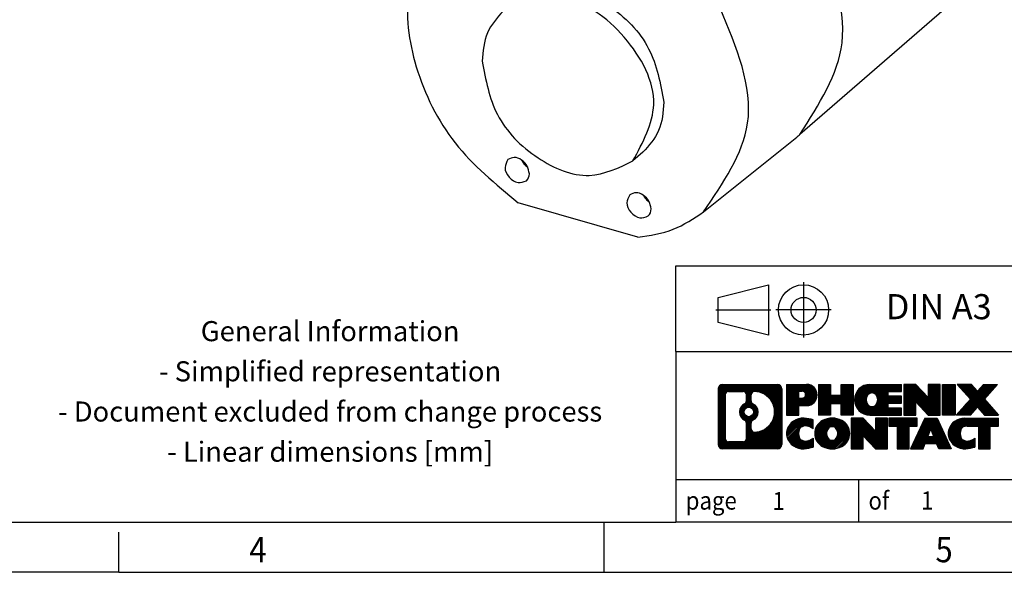
# Model space of a CAD drawing. Units: millimetres. Extents: x -1466 to -1046, y -284 to 13.
# Drawn here: x -1245 to -1147, y -284 to -229 of the extents above; entities that cross this region are included whole.
import ezdxf

# ---------------------------------------------------------------- set-up
doc = ezdxf.new("R2010")
doc.units = ezdxf.units.MM
doc.linetypes.add('DOT_CENTER', pattern=[14, 12, -1, 0, -1])
doc.linetypes.add('PHANTOM', pattern=[13, 10, -1, 0, -1, 0, -1])
doc.layers.add('1', color=7, linetype='Continuous')
doc.styles.add('CONVERTER_11', font='txt.shx', dxfattribs={"width": 0.9})
pattern_1 = [(45, (62.7811309658083, -72.3161373035813), (-0.1414213562373095, 0), [])]

# ---------------------------------------------------------------- blocks, each defined once
blk = doc.blocks.new('PLD_M_260_W_75_95_540_D40-select__1', base_point=(-1207.472033504345, -250.9565565237132))
at = {"color": 7, "linetype": 'Continuous'}
for p, q in [((-1152.330701257568, -227.4136228064972), (-1167.676926585837, -240.703843792978)), ((-1177.277143677289, -248.425991383155), (-1167.996176712146, -240.97016164965)), ((-1183.305295001755, -242.4897401157916), (-1184.305295001755, -243.355765519576)), ((-1183.811536039671, -250.9565565237132), (-1195.728463960322, -247.5164357522626))]:
    blk.add_line(p, q, dxfattribs=at)
for centre, radius, start, end in [((-1195.541895363853, -244.6542425964888), 0.9226640115094324, 312.7438826337108, 1.90681075495829), ((-1183.417539710871, -248.1542425964888), 0.9226640115095868, 312.7438826337211, 1.90681075495782)]:
    blk.add_arc(centre, radius, start, end, dxfattribs=at)
for points, knots in [([(-1203.916136613084, -219.9773447831427), (-1205.024668175832, -222.0244449537338), (-1207.388564564026, -226.3897989912211), (-1206.203870121403, -234.3972466265809), (-1202.452984375462, -241.9775135669344), (-1197.983540614359, -245.6589510104707), (-1195.728463960322, -247.5164357522626)], [0, 0, 0, 0, 6.824356094028341, 14.55264906915486, 23.06273897961212, 31.72928073393239, 31.72928073393239, 31.72928073393239, 31.72928073393239]), ([(-1196.234704998238, -227.5601434319271), (-1194.799039908849, -226.8767142298035), (-1191.671606536511, -225.3879413343317), (-1186.383716968767, -227.6896739347547), (-1182.284615409094, -231.8120866536413), (-1181.565897194824, -235.6405235228947), (-1181.217999137625, -237.4936917738594)], [0, 0, 0, 0, 4.577792370975405, 9.972200842661344, 15.87062643082655, 21.40444340401077, 21.40444340401077, 21.40444340401077, 21.40444340401077]), ([(-1184.305295001755, -243.355765519576), (-1183.3099009647, -241.4974431060635), (-1181.098070813244, -237.3681300679551), (-1184.729893358994, -230.6600813849682), (-1190.850307931646, -226.1072166169343), (-1195.253243657489, -227.7064588686534), (-1197.234704998238, -228.4261688357116)], [0, 0, 0, 0, 5.982387046950049, 13.29325235659897, 20.60411766624773, 26.58650471319781, 26.58650471319781, 26.58650471319781, 26.58650471319781]), ([(-1197.234704998238, -228.4261688357116), (-1197.834956560422, -229.1115228053161), (-1199.085481606078, -230.5393446975418), (-1199.241086347928, -232.4359708605125), (-1199.322000862368, -233.4222171776437)], [0, 0, 0, 0, 2.661019445447041, 5.543794831265556, 5.543794831265556, 5.543794831265556, 5.543794831265556]), ([(-1177.277143677289, -248.425991383155), (-1175.305413550036, -245.541363259679), (-1170.97859102328, -239.2112505151307), (-1173.986601340932, -232.0451395666851), (-1175.623863386908, -228.1446205647019)], [0, 0, 0, 0, 9.8597390080602, 21.63650107545059, 21.63650107545059, 21.63650107545059, 21.63650107545059]), ([(-1199.322000862368, -233.4222171776437), (-1198.974102805169, -235.2753854286084), (-1198.255384590898, -239.1038222978618), (-1194.156283031225, -243.2262350167485), (-1188.868393463482, -245.5279676171716), (-1185.740960091143, -244.0391947216995), (-1184.305295001755, -243.355765519576)], [0, 0, 0, 0, 5.533816973184274, 11.43224256134931, 16.82665103303589, 21.40444340401088, 21.40444340401088, 21.40444340401088, 21.40444340401088]), ([(-1181.217999137625, -237.4936917738594), (-1181.298913652065, -238.4799380909906), (-1181.454518393916, -240.3765642539612), (-1182.705043439571, -241.8043861461871), (-1183.305295001755, -242.4897401157916)], [0, 0, 0, 0, 2.882775385818641, 5.543794831265551, 5.543794831265551, 5.543794831265551, 5.543794831265551]), ([(-1167.996176712146, -240.97016164965), (-1167.942349346365, -240.926509307482), (-1167.834702663821, -240.8392111249069), (-1167.729515989995, -240.7489639962768), (-1167.676926585837, -240.703843792978)], [0, 0, 0, 0, 0.2078980534531294, 0.4157650682897163, 0.4157650682897163, 0.4157650682897163, 0.4157650682897163]), ([(-1194.619742261189, -244.6235418899477), (-1194.669064517415, -244.360814239096), (-1194.770958756944, -243.8180485104749), (-1195.352097199732, -243.2336051877903), (-1196.101772678117, -242.9072836135358), (-1196.545155637481, -243.1183501374043), (-1196.748692965479, -243.2152413655219)], [0, 0, 0, 0, 0.7845411407469375, 1.620773625990505, 2.385550516598689, 3.034553988375401, 3.034553988375401, 3.034553988375401, 3.034553988375401]), ([(-1196.748692965479, -243.2152413655219), (-1196.889812119662, -243.4786997321914), (-1197.203388026805, -244.0641213288864), (-1196.688496736619, -245.0151358198625), (-1195.820792396871, -245.6606052471323), (-1195.196578724808, -245.4338772448304), (-1194.915662687496, -245.3318424143736)], [0, 0, 0, 0, 0.8481358825108835, 1.88461298339365, 2.921090084276296, 3.769225966787445, 3.769225966787445, 3.769225966787445, 3.769225966787445]), ([(-1195.394343745488, -243.2529769786856), (-1195.357078450158, -243.3239394380158), (-1195.28096880769, -243.4688712343212), (-1195.132308550615, -243.6612196254854), (-1194.966836356502, -243.8331139528164), (-1194.842839745816, -243.9254835609639), (-1194.782051891682, -243.9707666464595)], [0, 0, 0, 0, 0.2400487039043114, 0.4902689676067539, 0.7263629409496324, 0.9534144549036507, 0.9534144549036507, 0.9534144549036507, 0.9534144549036507]), ([(-1184.624337312496, -246.7152413655219), (-1184.765456466679, -246.9786997321914), (-1185.079032373824, -247.5641213288862), (-1184.564141083636, -248.5151358198625), (-1183.696436743889, -249.1606052471323), (-1183.072223071827, -248.9338772448305), (-1182.791307034514, -248.8318424143736)], [0, 0, 0, 0, 0.8481358825112756, 1.884612983394133, 2.921090084276586, 3.769225966787957, 3.769225966787957, 3.769225966787957, 3.769225966787957]), ([(-1182.495386608207, -248.1235418899477), (-1182.544708864433, -247.8608142390961), (-1182.646603103962, -247.3180485104749), (-1183.22774154675, -246.7336051877905), (-1183.977417025135, -246.4072836135357), (-1184.420799984498, -246.6183501374042), (-1184.624337312496, -246.7152413655219)], [0, 0, 0, 0, 0.7845411407468829, 1.620773625990491, 2.385550516598479, 3.034553988374561, 3.034553988374561, 3.034553988374561, 3.034553988374561]), ([(-1183.269988092505, -246.752976978687), (-1183.232722797175, -246.823939438017), (-1183.156613154709, -246.9688712343219), (-1183.007952897633, -247.1612196254858), (-1182.84248070352, -247.3331139528166), (-1182.718484092833, -247.425483560964), (-1182.657696238699, -247.4707666464597)], [0, 0, 0, 0, 0.2400487039033082, 0.490268967604818, 0.726362940948076, 0.9534144549028968, 0.9534144549028968, 0.9534144549028968, 0.9534144549028968]), ([(-1183.811536039671, -250.9565565237132), (-1182.602407116266, -250.7732842624339), (-1180.234799089803, -250.4144169058156), (-1178.24886725064, -249.0792791085626), (-1177.277143677289, -248.425991383155)], [0, 0, 0, 0, 3.618395660489554, 7.085218510557355, 7.085218510557355, 7.085218510557355, 7.085218510557355])]:
    blk.add_open_spline(points, degree=3, knots=knots, dxfattribs=at)
at = {"color": 2, "linetype": 'Continuous'}
blk.add_open_spline([(-1167.676926585837, -240.703843792978), (-1165.772316907759, -237.7188009969604), (-1161.595786666873, -231.17303904167), (-1164.72038778923, -223.9547819056274), (-1166.420087108275, -220.0282433856648)], degree=3, knots=[0, 0, 0, 0, 10.01602463938517, 21.96367605240357, 21.96367605240357, 21.96367605240357, 21.96367605240357], dxfattribs=at)
blk = doc.blocks.new('Allg1', base_point=(-1052.52, -117.786752819103))
blk.add_blockref('PLD_M_260_W_75_95_540_D40-select__1', (-1207.472033504345, -250.9565565237132))
blk = doc.blocks.new('_rahmen', base_point=(-1050.505752146439, -284.309811646213))
at = {"layer": '1', "linetype": 'Continuous'}
h = blk.add_hatch(dxfattribs=at)
h.set_pattern_fill('CUSTOM20', color=2, scale=0.1, angle=45, pattern_type=2)
h.set_pattern_definition(pattern_1)
edge = h.paths.add_edge_path()
edge.add_line((-1169.492100465142, -266.0275562616138), (-1169.492100465142, -271.592067030814))
edge.add_arc((-1169.916345080526, -271.592067030814), 0.424244615383202, 270, 360, ccw=False)
edge.add_line((-1169.916345080526, -272.0163116461972), (-1175.389657171243, -272.0163116461972))
edge.add_arc((-1175.389657171243, -271.592067030814), 0.4242446153830315, 180, 270, ccw=False)
edge.add_line((-1175.813901786626, -271.592067030814), (-1175.813901786626, -266.0275562616138))
edge.add_arc((-1175.389657171243, -266.0275562616138), 0.4242446153839978, 90, 180, ccw=False)
edge.add_line((-1175.389657171243, -265.6033116462298), (-1169.916345080526, -265.6033116462298))
edge.add_arc((-1169.916345080526, -266.0275562616138), 0.4242446153841684, 0, 90, ccw=False)
edge = h.paths.add_edge_path(flags=16)
edge.add_arc((-1174.795762494497, -270.9880391675636), 0.3157169230748877, 180, 270)
edge.add_line((-1174.795762494497, -271.3037560906403), (-1173.319929233487, -271.3037560906403))
edge.add_arc((-1173.319929233487, -270.9880391675636), 0.3157169230767067, 270, 360)
edge.add_line((-1173.00421231041, -270.9880391675636), (-1173.00421231041, -269.457268236032))
edge.add_arc((-1173.319929233487, -269.457268236032), 0.3157169230771615, 0, 64.80558935152507)
edge.add_arc((-1172.797344785912, -268.3464384899693), 0.9118975235578974, 115.1944106485534, 244.8055893514557, ccw=False)
edge.add_arc((-1173.319929233487, -267.2356087439071), 0.3157169230758722, 295.1944106484925, 360)
edge.add_line((-1173.00421231041, -267.2356087439071), (-1173.00421231041, -266.6315841248464))
edge.add_arc((-1173.319929233487, -266.6315841248464), 0.3157169230771615, 0, 90)
edge.add_line((-1173.319929233487, -266.3158672017704), (-1174.795762494497, -266.3158672017704))
edge.add_arc((-1174.795762494497, -266.6315841248464), 0.3157169230760246, 90, 180)
edge.add_line((-1175.111479417572, -266.6315841248464), (-1175.111479417572, -270.9880391675636))
edge = h.paths.add_edge_path(flags=16)
edge.add_arc((-1172.220213807965, -269.4555800899376), 0.3157169230765476, 115.3740086783335, 180)
edge.add_line((-1172.535930731042, -269.4555800899376), (-1172.535930731042, -270.0374314966326))
edge.add_arc((-1172.220213807965, -270.0374314966326), 0.3157169230771615, 180, 269.8110329574799)
edge.add_arc((-1172.214597672655, -268.3345965490637), 2.018561131933265, 269.8110329575907, 450.1889670424093)
edge.add_arc((-1172.220213807965, -266.6317616014947), 0.3157169230761843, 90.18896704252008, 180)
edge.add_line((-1172.535930731042, -266.6317616014947), (-1172.535930731042, -267.2372968900015))
edge.add_arc((-1172.220213807965, -267.2372968900015), 0.3157169230771615, 180, 244.6259913216533)
edge.add_arc((-1172.746256506053, -268.3464384899693), 0.9118481501444524, -64.62599132180361, 64.62599132179292, ccw=False)
edge = h.paths.add_edge_path(flags=16)
edge.add_arc((-1172.770071520725, -268.3464384899693), 0.4709789327780527, 0, 360)
h = blk.add_hatch(dxfattribs=at)
h.set_pattern_fill('CUSTOM21', color=2, scale=0.1, angle=45, pattern_type=2)
h.set_pattern_definition(pattern_1)
edge = h.paths.add_edge_path()
edge.add_line((-1169.492100465142, -266.0275562616138), (-1169.492100465142, -271.592067030814))
edge.add_arc((-1169.916345080526, -271.592067030814), 0.424244615383202, 270, 360, ccw=False)
edge.add_line((-1169.916345080526, -272.0163116461972), (-1175.389657171243, -272.0163116461972))
edge.add_arc((-1175.389657171243, -271.592067030814), 0.4242446153830315, 180, 270, ccw=False)
edge.add_line((-1175.813901786626, -271.592067030814), (-1175.813901786626, -266.0275562616138))
edge.add_arc((-1175.389657171243, -266.0275562616138), 0.4242446153839978, 90, 180, ccw=False)
edge.add_line((-1175.389657171243, -265.6033116462298), (-1169.916345080526, -265.6033116462298))
edge.add_arc((-1169.916345080526, -266.0275562616138), 0.4242446153841684, 0, 90, ccw=False)
edge = h.paths.add_edge_path(flags=16)
edge.add_arc((-1174.795762494497, -270.9880391675636), 0.3157169230748877, 180, 270)
edge.add_line((-1174.795762494497, -271.3037560906403), (-1173.319929233487, -271.3037560906403))
edge.add_arc((-1173.319929233487, -270.9880391675636), 0.3157169230767067, 270, 360)
edge.add_line((-1173.00421231041, -270.9880391675636), (-1173.00421231041, -269.457268236032))
edge.add_arc((-1173.319929233487, -269.457268236032), 0.3157169230771615, 0, 64.80558935152507)
edge.add_arc((-1172.797344785912, -268.3464384899693), 0.9118975235578974, 115.1944106485534, 244.8055893514557, ccw=False)
edge.add_arc((-1173.319929233487, -267.2356087439071), 0.3157169230758722, 295.1944106484925, 360)
edge.add_line((-1173.00421231041, -267.2356087439071), (-1173.00421231041, -266.6315841248464))
edge.add_arc((-1173.319929233487, -266.6315841248464), 0.3157169230771615, 0, 90)
edge.add_line((-1173.319929233487, -266.3158672017704), (-1174.795762494497, -266.3158672017704))
edge.add_arc((-1174.795762494497, -266.6315841248464), 0.3157169230760246, 90, 180)
edge.add_line((-1175.111479417572, -266.6315841248464), (-1175.111479417572, -270.9880391675636))
edge = h.paths.add_edge_path(flags=16)
edge.add_arc((-1172.220213807965, -269.4555800899376), 0.3157169230765476, 115.3740086783335, 180)
edge.add_line((-1172.535930731042, -269.4555800899376), (-1172.535930731042, -270.0374314966326))
edge.add_arc((-1172.220213807965, -270.0374314966326), 0.3157169230771615, 180, 269.8110329574799)
edge.add_arc((-1172.214597672655, -268.3345965490637), 2.018561131933265, 269.8110329575907, 450.1889670424093)
edge.add_arc((-1172.220213807965, -266.6317616014947), 0.3157169230761843, 90.18896704252008, 180)
edge.add_line((-1172.535930731042, -266.6317616014947), (-1172.535930731042, -267.2372968900015))
edge.add_arc((-1172.220213807965, -267.2372968900015), 0.3157169230771615, 180, 244.6259913216533)
edge.add_arc((-1172.746256506053, -268.3464384899693), 0.9118481501444524, -64.62599132180361, 64.62599132179292, ccw=False)
edge = h.paths.add_edge_path(flags=16)
edge.add_arc((-1172.770071520725, -268.3464384899693), 0.4709789327780527, 0, 360)
h = blk.add_hatch(dxfattribs=at)
h.set_pattern_fill('CUSTOM14', color=2, scale=0.1, angle=45, pattern_type=2)
h.set_pattern_definition(pattern_1)
edge = h.paths.add_edge_path()
edge.add_line((-1167.015711386241, -267.7140429288792), (-1167.774478974022, -267.7140429288792))
edge.add_line((-1167.774478974022, -267.7140429288792), (-1167.774478974022, -268.6571211700228))
edge.add_line((-1167.774478974022, -268.6571211700228), (-1169.014983384276, -268.6571211700228))
edge.add_line((-1169.014983384276, -268.6571211700228), (-1169.014983384276, -265.6033116462118))
edge.add_line((-1169.014983384276, -265.6033116462118), (-1167.015711386241, -265.6033116462118))
edge.add_arc((-1167.015711386241, -266.6586772875455), 1.055365641333708, -90, 90, ccw=False)
edge = h.paths.add_edge_path(flags=16)
edge.add_arc((-1167.457183912479, -266.6192813163229), 0.3528638246710898, 270, 450)
edge.add_line((-1167.457183912479, -266.2664174916517), (-1167.774478974022, -266.2664174916517))
edge.add_line((-1167.774478974022, -266.2664174916517), (-1167.774478974022, -266.972145140994))
edge.add_line((-1167.774478974022, -266.972145140994), (-1167.457183912479, -266.972145140994))
h = blk.add_hatch(dxfattribs=at)
h.set_pattern_fill('CUSTOM15', color=2, scale=0.1, angle=45, pattern_type=2)
h.set_pattern_definition(pattern_1)
edge = h.paths.add_edge_path()
edge.add_line((-1167.015711386241, -267.7140429288792), (-1167.774478974022, -267.7140429288792))
edge.add_line((-1167.774478974022, -267.7140429288792), (-1167.774478974022, -268.6571211700228))
edge.add_line((-1167.774478974022, -268.6571211700228), (-1169.014983384276, -268.6571211700228))
edge.add_line((-1169.014983384276, -268.6571211700228), (-1169.014983384276, -265.6033116462118))
edge.add_line((-1169.014983384276, -265.6033116462118), (-1167.015711386241, -265.6033116462118))
edge.add_arc((-1167.015711386241, -266.6586772875455), 1.055365641333708, -90, 90, ccw=False)
edge = h.paths.add_edge_path(flags=16)
edge.add_arc((-1167.457183912479, -266.6192813163229), 0.3528638246710898, 270, 450)
edge.add_line((-1167.457183912479, -266.2664174916517), (-1167.774478974022, -266.2664174916517))
edge.add_line((-1167.774478974022, -266.2664174916517), (-1167.774478974022, -266.972145140994))
edge.add_line((-1167.774478974022, -266.972145140994), (-1167.457183912479, -266.972145140994))
h = blk.add_hatch(dxfattribs=at)
h.set_pattern_fill('CUSTOM0', color=2, scale=0.1, angle=45, pattern_type=2)
h.set_pattern_definition(pattern_1)
h.paths.add_polyline_path([(-1162.383055960227, -268.6571211700228), (-1163.575848662394, -268.6571211700228), (-1163.575848662394, -267.5228490611792), (-1164.625506240301, -267.5228490611792), (-1164.625506240301, -268.6571211700228), (-1165.818298942468, -268.6571211700228), (-1165.818298942468, -265.6033116462118), (-1164.625506240301, -265.6033116462118), (-1164.625506240301, -266.6721449795464), (-1163.575848662394, -266.6721449795464), (-1163.575848662394, -265.6033116462118), (-1162.383055960227, -265.6033116462118)])
h = blk.add_hatch(dxfattribs=at)
h.set_pattern_fill('CUSTOM1', color=2, scale=0.1, angle=45, pattern_type=2)
h.set_pattern_definition(pattern_1)
h.paths.add_polyline_path([(-1162.383055960227, -268.6571211700228), (-1163.575848662394, -268.6571211700228), (-1163.575848662394, -267.5228490611792), (-1164.625506240301, -267.5228490611792), (-1164.625506240301, -268.6571211700228), (-1165.818298942468, -268.6571211700228), (-1165.818298942468, -265.6033116462118), (-1164.625506240301, -265.6033116462118), (-1164.625506240301, -266.6721449795464), (-1163.575848662394, -266.6721449795464), (-1163.575848662394, -265.6033116462118), (-1162.383055960227, -265.6033116462118)])
h = blk.add_hatch(dxfattribs=at)
h.set_pattern_fill('CUSTOM18', color=2, scale=0.1, angle=45, pattern_type=2)
h.set_pattern_definition(pattern_1)
edge = h.paths.add_edge_path()
edge.add_line((-1157.564173443473, -266.3013252516547), (-1158.900101269901, -266.3013252516547))
edge.add_line((-1158.900101269901, -266.3013252516547), (-1158.900101269901, -266.7812096053964))
edge.add_line((-1158.900101269901, -266.7812096053964), (-1157.564173443473, -266.7812096053964))
edge.add_line((-1157.564173443473, -266.7812096053964), (-1157.564173443473, -267.4792232108388))
edge.add_line((-1157.564173443473, -267.4792232108388), (-1158.900101269901, -267.4792232108388))
edge.add_line((-1158.900101269901, -267.4792232108388), (-1158.900101269901, -267.9591075645805))
edge.add_line((-1158.900101269901, -267.9591075645805), (-1157.564173443473, -267.9591075645805))
edge.add_line((-1157.564173443473, -267.9591075645805), (-1157.564173443473, -268.6571211700228))
edge.add_line((-1157.564173443473, -268.6571211700228), (-1160.714493167254, -268.6571211700228))
edge.add_arc((-1160.714493167254, -267.1302164081176), 1.526904761905769, 90, 270, ccw=False)
edge.add_line((-1160.714493167254, -265.6033116462118), (-1157.564173443473, -265.6033116462118))
edge.add_line((-1157.564173443473, -265.6033116462118), (-1157.564173443473, -266.3013252516547))
edge = h.paths.add_edge_path(flags=16)
edge.add_arc((-1160.498221157088, -266.9734852299971), 0.5179085730127408, 38.12041979719556, 141.8795802028666)
edge.add_arc((-1160.298481120742, -267.1302164081176), 0.771799778679401, 141.8795802028353, 218.120419797168)
edge.add_arc((-1160.498221157088, -267.2869475862381), 0.5179085730134564, 218.1204197971334, 321.8795802028044)
edge.add_arc((-1160.697961193435, -267.1302164081176), 0.7717997786796149, 321.8795802028424, 398.1204197971542)
h = blk.add_hatch(dxfattribs=at)
h.set_pattern_fill('CUSTOM19', color=2, scale=0.1, angle=45, pattern_type=2)
h.set_pattern_definition(pattern_1)
edge = h.paths.add_edge_path()
edge.add_line((-1157.564173443473, -266.3013252516547), (-1158.900101269901, -266.3013252516547))
edge.add_line((-1158.900101269901, -266.3013252516547), (-1158.900101269901, -266.7812096053964))
edge.add_line((-1158.900101269901, -266.7812096053964), (-1157.564173443473, -266.7812096053964))
edge.add_line((-1157.564173443473, -266.7812096053964), (-1157.564173443473, -267.4792232108388))
edge.add_line((-1157.564173443473, -267.4792232108388), (-1158.900101269901, -267.4792232108388))
edge.add_line((-1158.900101269901, -267.4792232108388), (-1158.900101269901, -267.9591075645805))
edge.add_line((-1158.900101269901, -267.9591075645805), (-1157.564173443473, -267.9591075645805))
edge.add_line((-1157.564173443473, -267.9591075645805), (-1157.564173443473, -268.6571211700228))
edge.add_line((-1157.564173443473, -268.6571211700228), (-1160.714493167254, -268.6571211700228))
edge.add_arc((-1160.714493167254, -267.1302164081176), 1.526904761905769, 90, 270, ccw=False)
edge.add_line((-1160.714493167254, -265.6033116462118), (-1157.564173443473, -265.6033116462118))
edge.add_line((-1157.564173443473, -265.6033116462118), (-1157.564173443473, -266.3013252516547))
edge = h.paths.add_edge_path(flags=16)
edge.add_arc((-1160.498221157088, -266.9734852299971), 0.5179085730127408, 38.12041979719556, 141.8795802028666)
edge.add_arc((-1160.298481120742, -267.1302164081176), 0.771799778679401, 141.8795802028353, 218.120419797168)
edge.add_arc((-1160.498221157088, -267.2869475862381), 0.5179085730134564, 218.1204197971334, 321.8795802028044)
edge.add_arc((-1160.697961193435, -267.1302164081176), 0.7717997786796149, 321.8795802028424, 398.1204197971542)
h = blk.add_hatch(dxfattribs=at)
h.set_pattern_fill('CUSTOM4', color=2, scale=0.1, angle=45, pattern_type=2)
h.set_pattern_definition(pattern_1)
h.paths.add_polyline_path([(-1154.892317790619, -266.9120871564169), (-1156.132822200873, -265.6033116462118), (-1157.32561490304, -265.6033116462118), (-1157.32561490304, -268.6571211700228), (-1156.132822200873, -268.6571211700228), (-1156.132822200873, -267.3483456598182), (-1154.892317790619, -268.6571211700228), (-1153.699525088453, -268.6571211700228), (-1153.699525088453, -265.6033116462118), (-1154.892317790619, -265.6033116462118)])
h = blk.add_hatch(dxfattribs=at)
h.set_pattern_fill('CUSTOM5', color=2, scale=0.1, angle=45, pattern_type=2)
h.set_pattern_definition(pattern_1)
h.paths.add_polyline_path([(-1154.892317790619, -266.9120871564169), (-1156.132822200873, -265.6033116462118), (-1157.32561490304, -265.6033116462118), (-1157.32561490304, -268.6571211700228), (-1156.132822200873, -268.6571211700228), (-1156.132822200873, -267.3483456598182), (-1154.892317790619, -268.6571211700228), (-1153.699525088453, -268.6571211700228), (-1153.699525088453, -265.6033116462118), (-1154.892317790619, -265.6033116462118)])
h = blk.add_hatch(dxfattribs=at)
h.set_pattern_fill('CUSTOM10', color=2, scale=0.1, angle=45, pattern_type=2)
h.set_pattern_definition(pattern_1)
h.paths.add_polyline_path([(-1152.220462137766, -268.6571211700228), (-1153.460966548019, -268.6571211700228), (-1153.460966548019, -265.6033116462118), (-1152.220462137766, -265.6033116462118)])
h = blk.add_hatch(dxfattribs=at)
h.set_pattern_fill('CUSTOM11', color=2, scale=0.1, angle=45, pattern_type=2)
h.set_pattern_definition(pattern_1)
h.paths.add_polyline_path([(-1152.220462137766, -268.6571211700228), (-1153.460966548019, -268.6571211700228), (-1153.460966548019, -265.6033116462118), (-1152.220462137766, -265.6033116462118)])
h = blk.add_hatch(dxfattribs=at)
h.set_pattern_fill('CUSTOM12', color=2, scale=0.1, angle=45, pattern_type=2)
h.set_pattern_definition(pattern_1)
h.paths.add_polyline_path([(-1147.997975972095, -265.6033116462118), (-1149.300505602862, -267.076262176248), (-1147.902552555921, -268.6571211700228), (-1149.30527677367, -268.6571211700228), (-1150.001867711735, -267.8693893847292), (-1150.698458649801, -268.6571211700228), (-1152.101182867549, -268.6571211700228), (-1150.703229820609, -267.076262176248), (-1152.005759451376, -265.6033116462118), (-1150.603035233627, -265.6033116462118), (-1150.001867711735, -266.2831349677673), (-1149.400700189842, -265.6033116462118)])
h = blk.add_hatch(dxfattribs=at)
h.set_pattern_fill('CUSTOM13', color=2, scale=0.1, angle=45, pattern_type=2)
h.set_pattern_definition(pattern_1)
h.paths.add_polyline_path([(-1147.997975972095, -265.6033116462118), (-1149.300505602862, -267.076262176248), (-1147.902552555921, -268.6571211700228), (-1149.30527677367, -268.6571211700228), (-1150.001867711735, -267.8693893847292), (-1150.698458649801, -268.6571211700228), (-1152.101182867549, -268.6571211700228), (-1150.703229820609, -267.076262176248), (-1152.005759451376, -265.6033116462118), (-1150.603035233627, -265.6033116462118), (-1150.001867711735, -266.2831349677673), (-1149.400700189842, -265.6033116462118)])
h = blk.add_hatch(dxfattribs=at)
h.set_pattern_fill('CUSTOM24', color=2, scale=0.1, angle=45, pattern_type=2)
h.set_pattern_definition(pattern_1)
edge = h.paths.add_edge_path()
edge.add_arc((-1167.390199553803, -270.6021972463268), 1.639695123940609, 84.84185523036668, 164.9381082228882)
edge.add_arc((-1167.809327397266, -270.489406884292), 1.205656168390532, 164.9381082228712, 195.0618917771001)
edge.add_arc((-1167.390199553803, -270.3766165222571), 1.63969512393919, 195.0618917770945, 275.1581447696353)
edge.add_arc((-1167.679055648539, -267.1767259390355), 4.852596863498206, 275.1581447696225, 285.9799912583547)
edge.add_line((-1166.343127731421, -271.8418082448363), (-1166.343127731421, -270.9692912380331))
edge.add_arc((-1167.521182773446, -269.0789405188833), 2.227384008972952, 288.4480761181471, 301.9309089499654, ccw=False)
edge.add_arc((-1167.103015039785, -270.3324862949205), 0.9059297849846879, 246.6277221118686, 288.4480761181818, ccw=False)
edge.add_arc((-1167.259455072487, -270.6944783136305), 0.5115800601946742, 208.5214732576889, 246.62772211182022, ccw=False)
edge.add_arc((-1166.882097814407, -270.489406884292), 0.9410597353330048, 151.4785267422586, 208.521473257708, ccw=False)
edge.add_arc((-1167.259455072487, -270.2843354549528), 0.5115800601947361, 113.3722778882026, 151.4785267423223, ccw=False)
edge.add_arc((-1167.103015039785, -270.6463274736635), 0.9059297849854487, 71.55192388182962, 113.3722778881257, ccw=False)
edge.add_arc((-1167.521182773446, -271.8998732497), 2.227384008973429, 58.06909105003308, 71.55192388185202, ccw=False)
edge.add_line((-1166.343127731421, -270.0095225305503), (-1166.343127731421, -269.137005523747))
edge.add_arc((-1167.679055648539, -273.8020878295478), 4.852596863498025, 74.02000874164548, 84.84185523037755)
h = blk.add_hatch(dxfattribs=at)
h.set_pattern_fill('CUSTOM25', color=2, scale=0.1, angle=45, pattern_type=2)
h.set_pattern_definition(pattern_1)
edge = h.paths.add_edge_path()
edge.add_arc((-1167.390199553803, -270.6021972463268), 1.639695123940609, 84.84185523036668, 164.9381082228882)
edge.add_arc((-1167.809327397266, -270.489406884292), 1.205656168390532, 164.9381082228712, 195.0618917771001)
edge.add_arc((-1167.390199553803, -270.3766165222571), 1.63969512393919, 195.0618917770945, 275.1581447696353)
edge.add_arc((-1167.679055648539, -267.1767259390355), 4.852596863498206, 275.1581447696225, 285.9799912583547)
edge.add_line((-1166.343127731421, -271.8418082448363), (-1166.343127731421, -270.9692912380331))
edge.add_arc((-1167.521182773446, -269.0789405188833), 2.227384008972952, 288.4480761181471, 301.9309089499654, ccw=False)
edge.add_arc((-1167.103015039785, -270.3324862949205), 0.9059297849846879, 246.6277221118686, 288.4480761181818, ccw=False)
edge.add_arc((-1167.259455072487, -270.6944783136305), 0.5115800601946742, 208.5214732576889, 246.62772211182022, ccw=False)
edge.add_arc((-1166.882097814407, -270.489406884292), 0.9410597353330048, 151.4785267422586, 208.521473257708, ccw=False)
edge.add_arc((-1167.259455072487, -270.2843354549528), 0.5115800601947361, 113.3722778882026, 151.4785267423223, ccw=False)
edge.add_arc((-1167.103015039785, -270.6463274736635), 0.9059297849854487, 71.55192388182962, 113.3722778881257, ccw=False)
edge.add_arc((-1167.521182773446, -271.8998732497), 2.227384008973429, 58.06909105003308, 71.55192388185202, ccw=False)
edge.add_line((-1166.343127731421, -270.0095225305503), (-1166.343127731421, -269.137005523747))
edge.add_arc((-1167.679055648539, -273.8020878295478), 4.852596863498025, 74.02000874164548, 84.84185523037755)
h = blk.add_hatch(dxfattribs=at)
h.set_pattern_fill('CUSTOM16', color=2, scale=0.1, angle=45, pattern_type=2)
h.set_pattern_definition(pattern_1)
edge = h.paths.add_edge_path()
edge.add_arc((-1164.459168637882, -271.0279818945948), 2.065479772208644, 62.45185182430745, 117.5481481756702)
edge.add_arc((-1164.740108529715, -270.489406884292), 1.458034083651802, 117.5481481756787, 242.4518518243182)
edge.add_arc((-1164.459168637882, -269.9508318739886), 2.065479772208626, 242.4518518243356, 297.5481481756867)
edge.add_arc((-1164.178228746049, -270.489406884292), 1.458034083652072, 297.5481481757135, 422.4518518242896)
edge = h.paths.add_edge_path(flags=16)
edge.add_arc((-1164.658908674228, -270.489406884292), 0.7717997786795798, 321.8795802028458, 398.1204197971675)
edge.add_arc((-1164.459168637882, -270.3326757061715), 0.5179085730135967, 38.12041979715324, 141.8795802028468)
edge.add_arc((-1164.259428601536, -270.489406884292), 0.7717997786795414, 141.8795802028221, 218.1204197971646)
edge.add_arc((-1164.459168637882, -270.6461380624119), 0.5179085730138073, 218.1204197971829, 321.8795802028171)
h = blk.add_hatch(dxfattribs=at)
h.set_pattern_fill('CUSTOM17', color=2, scale=0.1, angle=45, pattern_type=2)
h.set_pattern_definition(pattern_1)
edge = h.paths.add_edge_path()
edge.add_arc((-1164.459168637882, -271.0279818945948), 2.065479772208644, 62.45185182430745, 117.5481481756702)
edge.add_arc((-1164.740108529715, -270.489406884292), 1.458034083651802, 117.5481481756787, 242.4518518243182)
edge.add_arc((-1164.459168637882, -269.9508318739886), 2.065479772208626, 242.4518518243356, 297.5481481756867)
edge.add_arc((-1164.178228746049, -270.489406884292), 1.458034083652072, 297.5481481757135, 422.4518518242896)
edge = h.paths.add_edge_path(flags=16)
edge.add_arc((-1164.658908674228, -270.489406884292), 0.7717997786795798, 321.8795802028458, 398.1204197971675)
edge.add_arc((-1164.459168637882, -270.3326757061715), 0.5179085730135967, 38.12041979715324, 141.8795802028468)
edge.add_arc((-1164.259428601536, -270.489406884292), 0.7717997786795414, 141.8795802028221, 218.1204197971646)
edge.add_arc((-1164.459168637882, -270.6461380624119), 0.5179085730138073, 218.1204197971829, 321.8795802028171)
h = blk.add_hatch(dxfattribs=at)
h.set_pattern_fill('CUSTOM2', color=2, scale=0.1, angle=45, pattern_type=2)
h.set_pattern_definition(pattern_1)
h.paths.add_polyline_path([(-1160.140756611039, -270.2712776325913), (-1161.381261021292, -268.962502122386), (-1162.574053723459, -268.962502122386), (-1162.574053723459, -272.0163116461972), (-1161.381261021292, -272.0163116461972), (-1161.381261021292, -270.7075361359927), (-1160.140756611039, -272.0163116461972), (-1158.947963908873, -272.0163116461972), (-1158.947963908873, -268.962502122386), (-1160.140756611039, -268.962502122386)])
h = blk.add_hatch(dxfattribs=at)
h.set_pattern_fill('CUSTOM3', color=2, scale=0.1, angle=45, pattern_type=2)
h.set_pattern_definition(pattern_1)
h.paths.add_polyline_path([(-1160.140756611039, -270.2712776325913), (-1161.381261021292, -268.962502122386), (-1162.574053723459, -268.962502122386), (-1162.574053723459, -272.0163116461972), (-1161.381261021292, -272.0163116461972), (-1161.381261021292, -270.7075361359927), (-1160.140756611039, -272.0163116461972), (-1158.947963908873, -272.0163116461972), (-1158.947963908873, -268.962502122386), (-1160.140756611039, -268.962502122386)])
h = blk.add_hatch(dxfattribs=at)
h.set_pattern_fill('CUSTOM6', color=2, scale=0.1, angle=45, pattern_type=2)
h.set_pattern_definition(pattern_1)
h.paths.add_polyline_path([(-1155.989838007499, -268.962502122386), (-1158.804828784613, -268.962502122386), (-1158.804828784613, -269.7477674285098), (-1157.993729747138, -269.7477674285098), (-1157.993729747138, -272.0163116461972), (-1156.800937044971, -272.0163116461972), (-1156.800937044971, -269.7477674285098), (-1155.989838007499, -269.7477674285098)])
h = blk.add_hatch(dxfattribs=at)
h.set_pattern_fill('CUSTOM7', color=2, scale=0.1, angle=45, pattern_type=2)
h.set_pattern_definition(pattern_1)
h.paths.add_polyline_path([(-1155.989838007499, -268.962502122386), (-1158.804828784613, -268.962502122386), (-1158.804828784613, -269.7477674285098), (-1157.993729747138, -269.7477674285098), (-1157.993729747138, -272.0163116461972), (-1156.800937044971, -272.0163116461972), (-1156.800937044971, -269.7477674285098), (-1155.989838007499, -269.7477674285098)])
h = blk.add_hatch(dxfattribs=at)
h.set_pattern_fill('CUSTOM8', color=2, scale=0.1, angle=45, pattern_type=2)
h.set_pattern_definition(pattern_1)
h.paths.add_polyline_path([(-1153.851410551552, -272.0163116461972), (-1154.062890605028, -271.4753511019794), (-1155.195332181702, -271.4753511019794), (-1155.406812235177, -272.0163116461972), (-1156.64731664543, -272.0163116461972), (-1155.249363598491, -268.962502122386), (-1154.008859188238, -268.962502122386), (-1152.610906141298, -272.0163116461972)])
h.paths.add_polyline_path([(-1154.929276630556, -270.7947878366728), (-1154.629111393364, -270.0269728706861), (-1154.328946156174, -270.7947878366728)], flags=16)
h = blk.add_hatch(dxfattribs=at)
h.set_pattern_fill('CUSTOM9', color=2, scale=0.1, angle=45, pattern_type=2)
h.set_pattern_definition(pattern_1)
h.paths.add_polyline_path([(-1153.851410551552, -272.0163116461972), (-1154.062890605028, -271.4753511019794), (-1155.195332181702, -271.4753511019794), (-1155.406812235177, -272.0163116461972), (-1156.64731664543, -272.0163116461972), (-1155.249363598491, -268.962502122386), (-1154.008859188238, -268.962502122386), (-1152.610906141298, -272.0163116461972)])
h.paths.add_polyline_path([(-1154.929276630556, -270.7947878366728), (-1154.629111393364, -270.0269728706861), (-1154.328946156174, -270.7947878366728)], flags=16)
h = blk.add_hatch(dxfattribs=at)
h.set_pattern_fill('CUSTOM22', color=2, scale=0.1, angle=45, pattern_type=2)
h.set_pattern_definition(pattern_1)
edge = h.paths.add_edge_path()
edge.add_line((-1147.902552555921, -269.7477674285098), (-1148.713651593395, -269.7477674285098))
edge.add_line((-1148.713651593395, -269.7477674285098), (-1148.713651593395, -272.0163116461972))
edge.add_line((-1148.713651593395, -272.0163116461972), (-1149.906444295563, -272.0163116461972))
edge.add_line((-1149.906444295563, -272.0163116461972), (-1149.906444295563, -269.7477674285098))
edge.add_line((-1149.906444295563, -269.7477674285098), (-1151.010083595131, -269.7477674285098))
edge.add_arc((-1151.010083595131, -270.7022904353358), 0.9545230068259798, 90, 109.3371432194201)
edge.add_arc((-1151.156753593234, -270.2843354549528), 0.5115800601945555, 109.3371432195303, 151.4785267424222)
edge.add_arc((-1150.779396335153, -270.489406884292), 0.9410597353346128, 151.4785267423394, 208.5214732576819)
edge.add_arc((-1151.156753593234, -270.6944783136305), 0.5115800601959717, 208.5214732576897, 246.6277221118202)
edge.add_arc((-1151.000313560531, -270.3324862949205), 0.905929784985139, 246.6277221118026, 288.4480761180374)
edge.add_arc((-1151.418481294193, -269.0789405188838), 2.227384008972485, 288.4480761181203, 301.9309089499421)
edge.add_line((-1150.240426252169, -270.9692912380335), (-1150.240426252169, -271.8418082448369))
edge.add_arc((-1151.576354169286, -267.1767259390355), 4.852596863498817, 275.1581447696353, 285.97999125834235, ccw=False)
edge.add_arc((-1151.28749807455, -270.3766165222571), 1.639695123940421, 195.0618917771015, 275.15814476966534, ccw=False)
edge.add_arc((-1151.706625918012, -270.489406884292), 1.205656168392728, 164.9381082228993, 195.0618917770955, ccw=False)
edge.add_arc((-1151.28749807455, -270.6021972463268), 1.639695123940101, 90, 164.9381082228985, ccw=False)
edge.add_line((-1151.28749807455, -268.9625021223867), (-1147.902552555921, -268.962502122386))
edge.add_line((-1147.902552555921, -268.962502122386), (-1147.902552555921, -269.7477674285098))
h = blk.add_hatch(dxfattribs=at)
h.set_pattern_fill('CUSTOM23', color=2, scale=0.1, angle=45, pattern_type=2)
h.set_pattern_definition(pattern_1)
edge = h.paths.add_edge_path()
edge.add_line((-1147.902552555921, -269.7477674285098), (-1148.713651593395, -269.7477674285098))
edge.add_line((-1148.713651593395, -269.7477674285098), (-1148.713651593395, -272.0163116461972))
edge.add_line((-1148.713651593395, -272.0163116461972), (-1149.906444295563, -272.0163116461972))
edge.add_line((-1149.906444295563, -272.0163116461972), (-1149.906444295563, -269.7477674285098))
edge.add_line((-1149.906444295563, -269.7477674285098), (-1151.010083595131, -269.7477674285098))
edge.add_arc((-1151.010083595131, -270.7022904353358), 0.9545230068259798, 90, 109.3371432194201)
edge.add_arc((-1151.156753593234, -270.2843354549528), 0.5115800601945555, 109.3371432195303, 151.4785267424222)
edge.add_arc((-1150.779396335153, -270.489406884292), 0.9410597353346128, 151.4785267423394, 208.5214732576819)
edge.add_arc((-1151.156753593234, -270.6944783136305), 0.5115800601959717, 208.5214732576897, 246.6277221118202)
edge.add_arc((-1151.000313560531, -270.3324862949205), 0.905929784985139, 246.6277221118026, 288.4480761180374)
edge.add_arc((-1151.418481294193, -269.0789405188838), 2.227384008972485, 288.4480761181203, 301.9309089499421)
edge.add_line((-1150.240426252169, -270.9692912380335), (-1150.240426252169, -271.8418082448369))
edge.add_arc((-1151.576354169286, -267.1767259390355), 4.852596863498817, 275.1581447696353, 285.97999125834235, ccw=False)
edge.add_arc((-1151.28749807455, -270.3766165222571), 1.639695123940421, 195.0618917771015, 275.15814476966534, ccw=False)
edge.add_arc((-1151.706625918012, -270.489406884292), 1.205656168392728, 164.9381082228993, 195.0618917770955, ccw=False)
edge.add_arc((-1151.28749807455, -270.6021972463268), 1.639695123940101, 90, 164.9381082228985, ccw=False)
edge.add_line((-1151.28749807455, -268.9625021223867), (-1147.902552555921, -268.962502122386))
edge.add_line((-1147.902552555921, -268.962502122386), (-1147.902552555921, -269.7477674285098))
at = {"color": 2, "linetype": 'Continuous'}
for p, q in [((-1175.389657171243, -265.6033116462298), (-1169.916345080526, -265.6033116462298)), ((-1169.014983384276, -265.6033116462118), (-1169.014983384276, -268.6571211700228)), ((-1169.014983384276, -265.6033116462118), (-1167.015711386241, -265.6033116462118)), ((-1165.818298942468, -265.6033116462118), (-1164.625506240301, -265.6033116462118)), ((-1165.818298942468, -265.6033116462118), (-1165.818298942468, -268.6571211700228)), ((-1164.625506240301, -265.6033116462118), (-1164.625506240301, -266.6721449795464)), ((-1163.575848662394, -265.6033116462118), (-1162.383055960227, -265.6033116462118)), ((-1163.575848662394, -266.6721449795464), (-1163.575848662394, -265.6033116462118)), ((-1162.383055960227, -265.6033116462118), (-1162.383055960227, -268.6571211700228)), ((-1160.714493167254, -265.6033116462118), (-1157.564173443473, -265.6033116462118)), ((-1157.564173443473, -266.3013252516547), (-1157.564173443473, -265.6033116462118)), ((-1157.32561490304, -265.6033116462118), (-1157.32561490304, -268.6571211700228)), ((-1156.132822200873, -265.6033116462118), (-1157.32561490304, -265.6033116462118)), ((-1154.892317790619, -266.9120871564169), (-1156.132822200873, -265.6033116462118)), ((-1154.892317790619, -265.6033116462118), (-1154.892317790619, -266.9120871564169)), ((-1153.699525088453, -265.6033116462118), (-1154.892317790619, -265.6033116462118)), ((-1153.699525088453, -268.6571211700228), (-1153.699525088453, -265.6033116462118)), ((-1153.460966548019, -265.6033116462118), (-1152.220462137766, -265.6033116462118)), ((-1153.460966548019, -268.6571211700228), (-1153.460966548019, -265.6033116462118)), ((-1152.220462137766, -265.6033116462118), (-1152.220462137766, -268.6571211700228)), ((-1150.603035233627, -265.6033116462118), (-1152.005759451376, -265.6033116462118)), ((-1152.005759451376, -265.6033116462118), (-1150.703229820609, -267.076262176248)), ((-1150.603035233627, -265.6033116462118), (-1150.001867711735, -266.2831349677673)), ((-1150.001867711735, -266.2831349677673), (-1149.400700189842, -265.6033116462118)), ((-1149.400700189842, -265.6033116462118), (-1147.997975972095, -265.6033116462118)), ((-1149.300505602862, -267.076262176248), (-1147.997975972095, -265.6033116462118)), ((-1175.813901786626, -266.0275562616138), (-1175.813901786626, -271.592067030814)), ((-1175.111479417572, -266.6315841248464), (-1175.111479417572, -270.9880391675636)), ((-1174.795762494497, -266.3158672017704), (-1173.319929233487, -266.3158672017704)), ((-1173.00421231041, -267.2356087439071), (-1173.00421231041, -266.6315841248464)), ((-1172.535930731042, -267.2372968900015), (-1172.535930731042, -266.6317616014947)), ((-1169.492100465142, -266.0275562616138), (-1169.492100465142, -271.592067030814)), ((-1167.774478974022, -266.2664174916517), (-1167.457183912479, -266.2664174916517)), ((-1167.774478974022, -266.972145140994), (-1167.774478974022, -266.2664174916517)), ((-1164.625506240301, -266.6721449795464), (-1163.575848662394, -266.6721449795464)), ((-1158.900101269901, -266.7812096053964), (-1158.900101269901, -266.3013252516547)), ((-1158.900101269901, -266.3013252516547), (-1157.564173443473, -266.3013252516547)), ((-1167.774478974022, -266.972145140994), (-1167.457183912479, -266.972145140994)), ((-1164.625506240301, -267.5228490611792), (-1164.625506240301, -268.6571211700228)), ((-1163.575848662394, -267.5228490611792), (-1164.625506240301, -267.5228490611792)), ((-1163.575848662394, -268.6571211700228), (-1163.575848662394, -267.5228490611792)), ((-1157.564173443473, -266.7812096053964), (-1158.900101269901, -266.7812096053964)), ((-1158.900101269901, -267.4792232108388), (-1157.564173443473, -267.4792232108388)), ((-1158.900101269901, -267.9591075645805), (-1158.900101269901, -267.4792232108388)), ((-1157.564173443473, -267.4792232108388), (-1157.564173443473, -266.7812096053964)), ((-1156.132822200873, -268.6571211700228), (-1156.132822200873, -267.3483456598182)), ((-1156.132822200873, -267.3483456598182), (-1154.892317790619, -268.6571211700228)), ((-1152.101182867549, -268.6571211700228), (-1150.703229820609, -267.076262176248)), ((-1149.300505602862, -267.076262176248), (-1147.902552555921, -268.6571211700228)), ((-1169.014983384276, -268.6571211700228), (-1167.774478974022, -268.6571211700228)), ((-1167.774478974022, -267.7140429288792), (-1167.015711386241, -267.7140429288792)), ((-1167.774478974022, -268.6571211700228), (-1167.774478974022, -267.7140429288792)), ((-1164.625506240301, -268.6571211700228), (-1165.818298942468, -268.6571211700228)), ((-1162.383055960227, -268.6571211700228), (-1163.575848662394, -268.6571211700228)), ((-1160.714493167254, -268.6571211700228), (-1157.564173443473, -268.6571211700228)), ((-1157.564173443473, -267.9591075645805), (-1158.900101269901, -267.9591075645805)), ((-1157.564173443473, -268.6571211700228), (-1157.564173443473, -267.9591075645805)), ((-1157.32561490304, -268.6571211700228), (-1156.132822200873, -268.6571211700228)), ((-1154.892317790619, -268.6571211700228), (-1153.699525088453, -268.6571211700228)), ((-1152.220462137766, -268.6571211700228), (-1153.460966548019, -268.6571211700228)), ((-1150.698458649801, -268.6571211700228), (-1152.101182867549, -268.6571211700228)), ((-1150.698458649801, -268.6571211700228), (-1150.001867711735, -267.8693893847292)), ((-1150.001867711735, -267.8693893847292), (-1149.30527677367, -268.6571211700228)), ((-1149.30527677367, -268.6571211700228), (-1147.902552555921, -268.6571211700228)), ((-1173.00421231041, -270.9880391675636), (-1173.00421231041, -269.457268236032)), ((-1172.535930731042, -270.0374314966326), (-1172.535930731042, -269.4555800899376)), ((-1166.343127731421, -270.0095225305503), (-1166.343127731421, -269.137005523747)), ((-1162.574053723459, -268.962502122386), (-1162.574053723459, -272.0163116461972)), ((-1161.381261021292, -268.962502122386), (-1162.574053723459, -268.962502122386)), ((-1160.140756611039, -270.2712776325913), (-1161.381261021292, -268.962502122386)), ((-1158.947963908873, -268.962502122386), (-1160.140756611039, -268.962502122386)), ((-1160.140756611039, -268.962502122386), (-1160.140756611039, -270.2712776325913)), ((-1158.947963908873, -272.0163116461972), (-1158.947963908873, -268.962502122386)), ((-1155.989838007499, -268.962502122386), (-1158.804828784613, -268.962502122386)), ((-1158.804828784613, -268.962502122386), (-1158.804828784613, -269.7477674285098)), ((-1155.249363598491, -268.962502122386), (-1156.64731664543, -272.0163116461972)), ((-1155.989838007499, -269.7477674285098), (-1155.989838007499, -268.962502122386)), ((-1155.249363598491, -268.962502122386), (-1154.008859188238, -268.962502122386)), ((-1154.008859188238, -268.962502122386), (-1152.610906141298, -272.0163116461972)), ((-1151.28749807455, -268.9625021223867), (-1147.902552555921, -268.962502122386)), ((-1147.902552555921, -269.7477674285098), (-1147.902552555921, -268.962502122386)), ((-1158.804828784613, -269.7477674285098), (-1157.993729747138, -269.7477674285098)), ((-1157.993729747138, -269.7477674285098), (-1157.993729747138, -272.0163116461972)), ((-1156.800937044971, -269.7477674285098), (-1155.989838007499, -269.7477674285098)), ((-1156.800937044971, -272.0163116461972), (-1156.800937044971, -269.7477674285098)), ((-1154.929276630556, -270.7947878366728), (-1154.629111393364, -270.0269728706861)), ((-1154.328946156174, -270.7947878366728), (-1154.629111393364, -270.0269728706861)), ((-1151.010083595131, -269.7477674285098), (-1149.906444295563, -269.7477674285098)), ((-1149.906444295563, -269.7477674285098), (-1149.906444295563, -272.0163116461972)), ((-1148.713651593395, -269.7477674285098), (-1147.902552555921, -269.7477674285098)), ((-1148.713651593395, -272.0163116461972), (-1148.713651593395, -269.7477674285098)), ((-1173.319929233487, -271.3037560906403), (-1174.795762494497, -271.3037560906403)), ((-1166.343127731421, -270.9692912380331), (-1166.343127731421, -271.8418082448363)), ((-1161.381261021292, -272.0163116461972), (-1161.381261021292, -270.7075361359927)), ((-1161.381261021292, -270.7075361359927), (-1160.140756611039, -272.0163116461972)), ((-1155.406812235177, -272.0163116461972), (-1155.195332181702, -271.4753511019794)), ((-1155.195332181702, -271.4753511019794), (-1154.062890605028, -271.4753511019794)), ((-1154.929276630556, -270.7947878366728), (-1154.328946156174, -270.7947878366728)), ((-1153.851410551552, -272.0163116461972), (-1154.062890605028, -271.4753511019794)), ((-1150.240426252169, -270.9692912380335), (-1150.240426252169, -271.8418082448369)), ((-1169.916345080526, -272.0163116461972), (-1175.389657171243, -272.0163116461972)), ((-1162.574053723459, -272.0163116461972), (-1161.381261021292, -272.0163116461972)), ((-1160.140756611039, -272.0163116461972), (-1158.947963908873, -272.0163116461972)), ((-1157.993729747138, -272.0163116461972), (-1156.800937044971, -272.0163116461972)), ((-1156.64731664543, -272.0163116461972), (-1155.406812235177, -272.0163116461972)), ((-1152.610906141298, -272.0163116461972), (-1153.851410551552, -272.0163116461972)), ((-1149.906444295563, -272.0163116461972), (-1148.713651593395, -272.0163116461972))]:
    blk.add_line(p, q, dxfattribs=at)
blk.add_circle((-1172.770071520725, -268.3464384899693), 0.4709789327780527, dxfattribs=at)
for centre, radius, start, end in [((-1175.389657171243, -266.0275562616138), 0.4242446153839978, 90, 180), ((-1169.916345080526, -266.0275562616138), 0.4242446153841684, 0, 90), ((-1167.015711386241, -266.6586772875455), 1.055365641333708, 270, 90), ((-1160.714493167254, -267.1302164081176), 1.526904761905769, 90, 270), ((-1174.795762494497, -266.6315841248464), 0.3157169230760246, 90, 180), ((-1173.319929233487, -266.6315841248464), 0.3157169230771615, 0, 90), ((-1172.220213807965, -266.6317616014947), 0.3157169230761843, 90.18896704252008, 180), ((-1172.214597672655, -268.3345965490637), 2.018561131933265, 269.8110329575907, 90.18896704240932), ((-1167.457183912479, -266.6192813163229), 0.3528638246710898, 270, 90), ((-1160.298481120742, -267.1302164081176), 0.771799778679401, 141.8795802028353, 218.120419797168), ((-1160.498221157088, -266.9734852299971), 0.5179085730127408, 38.12041979719556, 141.8795802028666), ((-1160.697961193435, -267.1302164081176), 0.7717997786796149, 321.8795802028424, 38.12041979715423), ((-1172.797344785912, -268.3464384899693), 0.9118975235578974, 115.1944106485534, 244.8055893514557), ((-1173.319929233487, -267.2356087439071), 0.3157169230758722, 295.1944106484925, 0), ((-1172.220213807965, -267.2372968900015), 0.3157169230771615, 180, 244.6259913216533), ((-1172.746256506053, -268.3464384899693), 0.9118481501444524, 295.3740086781964, 64.62599132179287), ((-1160.498221157088, -267.2869475862381), 0.5179085730134564, 218.1204197971334, 321.8795802028044), ((-1173.319929233487, -269.457268236032), 0.3157169230771615, 0, 64.80558935152507), ((-1172.220213807965, -269.4555800899376), 0.3157169230765476, 115.3740086783335, 180), ((-1167.390199553803, -270.6021972463268), 1.639695123940609, 84.84185523036668, 164.9381082228882), ((-1167.679055648539, -273.8020878295478), 4.852596863498025, 74.02000874164548, 84.84185523037755), ((-1164.740108529715, -270.489406884292), 1.458034083651802, 117.5481481756787, 242.4518518243182), ((-1164.459168637882, -271.0279818945948), 2.065479772208644, 62.45185182430745, 117.5481481756702), ((-1164.178228746049, -270.489406884292), 1.458034083652072, 297.5481481757135, 62.45185182428961), ((-1151.28749807455, -270.6021972463268), 1.639695123940101, 90, 164.9381082228985), ((-1172.220213807965, -270.0374314966326), 0.3157169230771615, 180, 269.8110329574799), ((-1167.809327397266, -270.489406884292), 1.205656168390532, 164.9381082228712, 195.0618917771001), ((-1166.882097814407, -270.489406884292), 0.9410597353330048, 151.4785267422586, 208.521473257708), ((-1167.259455072487, -270.2843354549528), 0.5115800601947361, 113.3722778882025, 151.4785267423223), ((-1167.103015039785, -270.6463274736635), 0.9059297849854487, 71.55192388182961, 113.3722778881257), ((-1167.521182773446, -271.8998732497), 2.227384008973429, 58.06909105003306, 71.55192388185196), ((-1164.259428601536, -270.489406884292), 0.7717997786795414, 141.8795802028221, 218.1204197971646), ((-1164.459168637882, -270.3326757061715), 0.5179085730135967, 38.12041979715324, 141.8795802028468), ((-1164.658908674228, -270.489406884292), 0.7717997786795798, 321.8795802028458, 38.12041979716751), ((-1151.706625918012, -270.489406884292), 1.205656168392728, 164.9381082228993, 195.0618917770955), ((-1150.779396335153, -270.489406884292), 0.9410597353346128, 151.4785267423394, 208.5214732576819), ((-1151.156753593234, -270.2843354549528), 0.5115800601945555, 109.3371432195303, 151.4785267424222), ((-1151.010083595131, -270.7022904353358), 0.9545230068259798, 90, 109.3371432194201), ((-1175.389657171243, -271.592067030814), 0.4242446153830315, 180, 270), ((-1174.795762494497, -270.9880391675636), 0.3157169230748877, 180, 270), ((-1173.319929233487, -270.9880391675636), 0.3157169230767067, 270, 0), ((-1169.916345080526, -271.592067030814), 0.424244615383202, 270, 0), ((-1167.390199553803, -270.3766165222571), 1.63969512393919, 195.0618917770945, 275.1581447696353), ((-1167.259455072487, -270.6944783136305), 0.5115800601946742, 208.5214732576889, 246.6277221118202), ((-1167.103015039785, -270.3324862949205), 0.9059297849846879, 246.6277221118686, 288.4480761181818), ((-1167.521182773446, -269.0789405188833), 2.227384008972952, 288.4480761181471, 301.9309089499654), ((-1164.459168637882, -270.6461380624119), 0.5179085730138073, 218.1204197971829, 321.8795802028171), ((-1151.28749807455, -270.3766165222571), 1.639695123940421, 195.0618917771015, 275.1581447696653), ((-1151.156753593234, -270.6944783136305), 0.5115800601959717, 208.5214732576897, 246.6277221118202), ((-1151.000313560531, -270.3324862949205), 0.905929784985139, 246.6277221118026, 288.4480761180374), ((-1151.418481294193, -269.0789405188838), 2.227384008972485, 288.4480761181203, 301.9309089499421), ((-1167.679055648539, -267.1767259390355), 4.852596863498206, 275.1581447696225, 285.9799912583547), ((-1164.459168637882, -269.9508318739886), 2.065479772208626, 242.4518518243356, 297.5481481756867), ((-1151.576354169286, -267.1767259390355), 4.852596863498817, 275.1581447696353, 285.9799912583424)]:
    blk.add_arc(centre, radius, start, end, dxfattribs=at)
at = {"layer": '1', "color": 6, "linetype": 'Continuous'}
for p, q in [((-1180.050556673188, -253.8098116462136), (-1050.505752146437, -253.8098116462136)), ((-1180.050556673188, -262.3098116462136), (-1143.650556673189, -262.3098116462136)), ((-1323.839085479772, -279.309811646213), (-1180.050556673188, -279.3098116462161)), ((-1161.850556673189, -279.3098116462135), (-1180.050556673188, -279.3098116462136)), ((-1144.005752146439, -279.3098116462135), (-1161.850556673189, -279.3098116462135))]:
    blk.add_line(p, q, dxfattribs=at)
at = {"layer": '1', "color": 7, "linetype": 'Continuous'}
for p, q in [((-1180.050556673188, -262.3098116462136), (-1180.050556673188, -253.8098116462136)), ((-1180.050556673188, -262.3098116462136), (-1180.050556673188, -275.0598116462136)), ((-1180.050556673188, -275.0598116462136), (-1180.050556673188, -279.3098116462136)), ((-1180.050556673188, -275.0598116462136), (-1161.850556673189, -275.0598116462135)), ((-1161.850556673189, -275.0598116462135), (-1143.650556673189, -275.0598116462135)), ((-1161.850556673189, -275.0598116462135), (-1161.850556673189, -279.3098116462135))]:
    blk.add_line(p, q, dxfattribs=at)
at = {"layer": '1', "color": 2, "linetype": 'Continuous'}
for p, q in [((-1175.813901786626, -256.9348116462137), (-1170.813901786626, -255.6848116462137)), ((-1170.813901786626, -255.6848116462137), (-1170.813901786626, -260.6848116462137)), ((-1175.813901786626, -259.4348116462137), (-1175.813901786626, -256.9348116462137)), ((-1170.813901786626, -260.6848116462137), (-1175.813901786626, -259.4348116462137)), ((-1187.172418813105, -279.3098116462159), (-1187.172418813105, -279.309811646213)), ((-1187.172418813105, -284.309811646213), (-1187.172418813105, -279.3098116462159)), ((-1235.505752146441, -284.309811646213), (-1235.505752146441, -280.309811646213)), ((-1235.505752146441, -284.309811646213), (-1255.505752146439, -284.309811646213)), ((-1235.505752146441, -284.309811646213), (-1187.172418813105, -284.309811646213)), ((-1187.172418813105, -284.309811646213), (-1118.839085479772, -284.309811646213))]:
    blk.add_line(p, q, dxfattribs=at)
at = {"layer": '1', "color": 2, "linetype": 'PHANTOM'}
for p, q in [((-1167.313901786626, -255.4348116462136), (-1167.313901786626, -260.9348116462136)), ((-1164.563901786626, -258.1848116462137), (-1170.063901786626, -258.1848116462137))]:
    blk.add_line(p, q, dxfattribs=at)
at = {"layer": '1', "color": 2, "linetype": 'DOT_CENTER'}
blk.add_line((-1176.063901786626, -258.1848116462137), (-1170.563901786626, -258.1848116462137), dxfattribs=at)
at = {"layer": '1', "color": 2, "linetype": 'Continuous'}
for radius in [2.5, 1.25]:
    blk.add_circle((-1167.313901786626, -258.1848116462137), radius, dxfattribs=at)
at = {"layer": '1', "color": 2, "style": 'CONVERTER_11', "width": 0.9}
for s, p in [('1', (-1170.404291702846, -278.1090603000155)), ('of', (-1160.850556673189, -278.068828861205)), ('1', (-1155.615247863375, -278.0598116462136)), ('page', (-1179.050556673188, -278.0688288612053))]:
    blk.add_text(s, height=1.8, dxfattribs=at).set_placement(p)
at = {"layer": '1', "color": 7, "style": 'CONVERTER_11', "width": 0.9}
for s, p in [('4', (-1222.505752146439, -283.309811646213)), ('5', (-1154.172418813105, -283.309811646213))]:
    blk.add_text(s, height=2.5, dxfattribs=at).set_placement(p)
at = {"layer": '1', "color": 3, "insert": (-1153.850556673189, -258.1848116462136), "char_height": 2.5, "attachment_point": 5, "line_spacing_factor": 1.20048019207683, "style": 'CONVERTER_11'}
blk.add_mtext('DIN A3', dxfattribs=at)
at = {"layer": '1', "color": 2, "insert": (-1214.461579942398, -266.5598116462147), "char_height": 2, "attachment_point": 5, "line_spacing_factor": 1.20048019207683, "style": 'CONVERTER_11'}
blk.add_mtext('General Information\\P- Simplified representation\\P- Document excluded from change process\\P- Linear dimensions [mm]', dxfattribs=at)
blk = doc.blocks.new('A3I_CS', base_point=(-1050.505752146439, -284.309811646213))
at = {"layer": '1'}
blk.add_blockref('_rahmen', (-1050.505752146439, -284.309811646213), dxfattribs=at)
blk = doc.blocks.new('1')
for name, p in [('A3I_CS', (-1050.505752146439, -284.309811646213)), ('Allg1', (-1052.52, -117.786752819103))]:
    blk.add_blockref(name, p)

msp = doc.modelspace()

# ---------------------------------------------------------------- block references
at = {"layer": '1'}
msp.add_blockref('1', (0, 0), dxfattribs=at)

doc.saveas('drawing.dxf')
